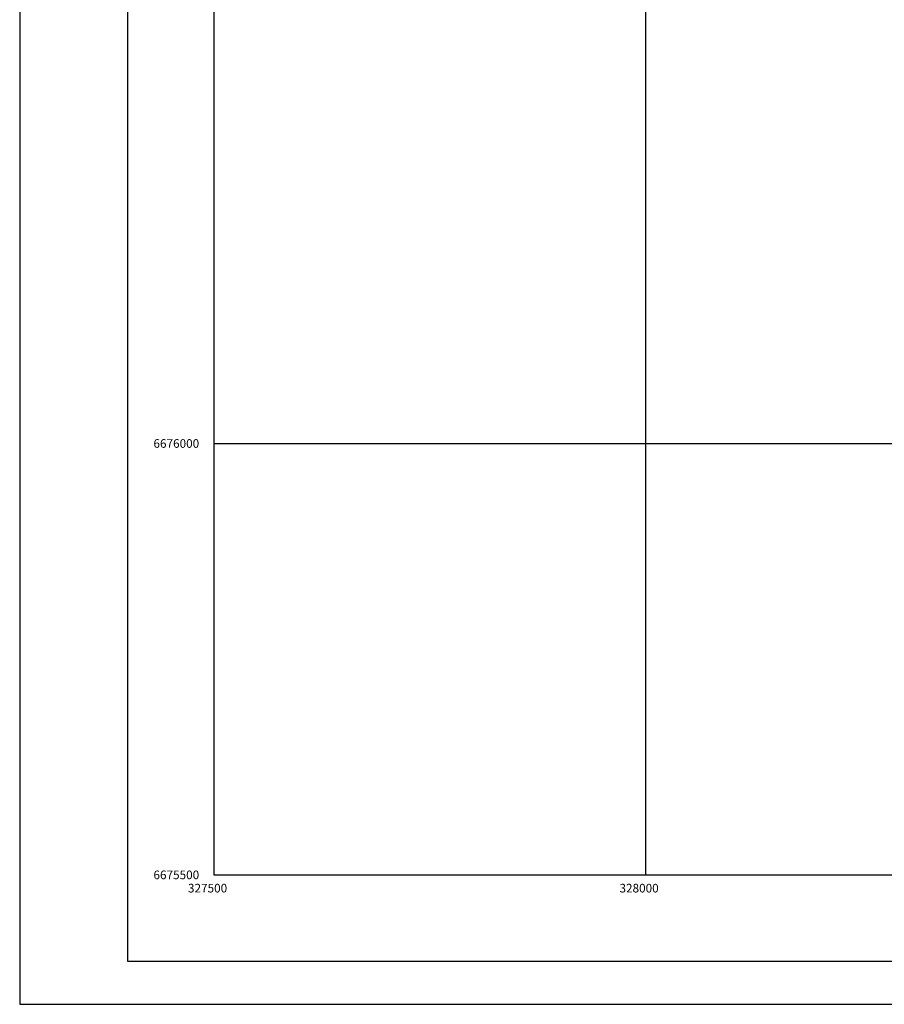
# Model space of a CAD drawing. Extents: x 327275 to 334235, y 6675341 to 6678150.
# Drawn here: x 327275 to 328277, y 6675350 to 6676491 of the extents above; entities that cross this region are included whole.
import ezdxf

# ---------------------------------------------------------------- set-up
doc = ezdxf.new("R2010")
doc.units = 0
doc.header["$LTSCALE"] = 25
doc.header["$MEASUREMENT"] = 0
doc.layers.get('0').update_dxf_attribs({"linetype": 'CONTINUOUS'})
doc.layers.add('LETRA6', color=10, linetype='CONTINUOUS')
doc.layers.add('UTM', color=7, linetype='CONTINUOUS')

msp = doc.modelspace()

# ---------------------------------------------------------------- linework, layer by layer
for p, q in [((327275, 6678150), (327275, 6675350)), ((327275, 6675350), (331550, 6675350))]:
    msp.add_line(p, q)
at = {"layer": 'LETRA6'}
for p, q in [((327400, 6678100), (327400, 6675400)), ((327400, 6675400), (331500, 6675400))]:
    msp.add_line(p, q, dxfattribs=at)
at = {"layer": 'UTM'}
for points in [[(327500, 6678000), (327500, 6675500)], [(328000, 6678000), (328000, 6675500)], [(327500, 6676000), (330500, 6676000)], [(327500, 6675500), (330500, 6675500)]]:
    msp.add_lwpolyline(points, dxfattribs=at)

# ---------------------------------------------------------------- texts
for s, p in [('6676000', (327430, 6675995)), ('6675500', (327430, 6675495)), ('327500', (327470, 6675479.62)), ('328000', (327970, 6675479.62))]:
    msp.add_text(s, height=10, dxfattribs=at).set_placement(p)

doc.saveas('drawing.dxf')
